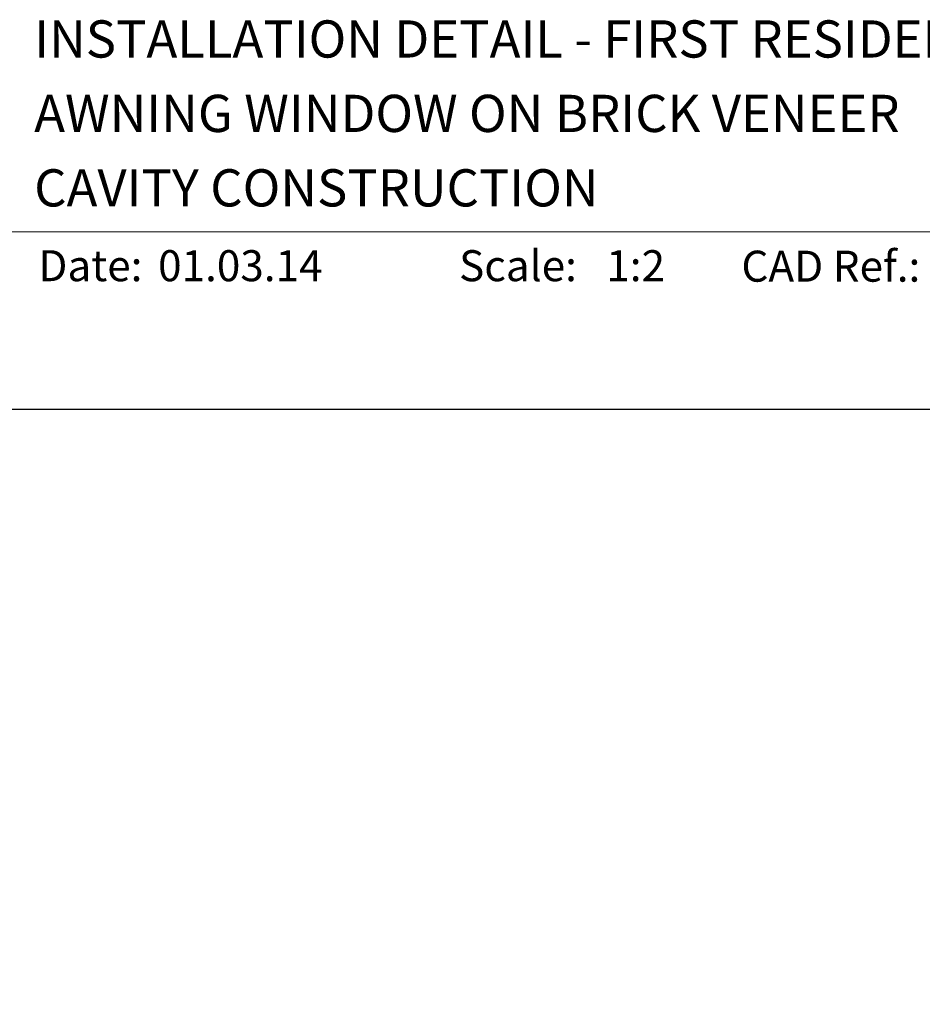
# Model space of a CAD drawing. Units: millimetres. Extents: x 23 to 1018, y -1004 to 568.
# Drawn here: x 114 to 260, y 404 to 562 of the extents above; entities that cross this region are included whole.
import ezdxf

# ---------------------------------------------------------------- set-up
doc = ezdxf.new("R2010")
doc.units = ezdxf.units.MM
doc.header["$MEASUREMENT"] = 0
doc.layers.get('Defpoints').update_dxf_attribs({"color": 1})
doc.layers.add('APL Joinery', color=2, linetype='Continuous')
doc.styles.add('Arial-Bold', font='arialbd.ttf')
doc.styles.add('Arial-Regular', font='arial.ttf')

msp = doc.modelspace()

# ---------------------------------------------------------------- linework, layer by layer
at = {"layer": 'APL Joinery', "color": 7, "lineweight": 9}
msp.add_lwpolyline([(109.17, 528.23), (379.19, 528.23)], dxfattribs=at)
at = {"layer": 'Defpoints', "color": 8}
msp.add_lwpolyline([(23.19, 19.3), (379.19, 19.3), (379.19, 499.58), (23.19, 499.58)], close=True, dxfattribs=at)

# ---------------------------------------------------------------- texts
at = {"layer": 'APL Joinery', "color": 7, "style": 'Arial-Bold'}
for s, height, p in [('INSTALLATION DETAIL - FIRST RESIDENTIAL THERMAL HEART', 6, (116.52, 556.31)), ('AWNING WINDOW ON BRICK VENEER', 6, (116.52, 544.31)), ('CAVITY CONSTRUCTION', 6, (116.52, 532.31)), ('Scale:', 5, (185.02, 520.26)), ('CAD Ref.:', 5, (230.54, 520.18)), ('Date:', 5, (117.19, 520.26))]:
    msp.add_text(s, height=height, dxfattribs=at).set_placement(p)
at = {"layer": 'APL Joinery', "color": 7, "char_height": 5, "attachment_point": 7, "style": 'Arial-Regular'}
for s, width, insert in [('01.03.14', 45.8533, (136.5, 520.26)), ('1:2', 19.0892, (208.76, 520.26))]:
    msp.add_mtext_dynamic_manual_height_columns(s, width=width, gutter_width=25, heights=[0], dxfattribs=dict(at, insert=insert))

doc.saveas('drawing.dxf')
